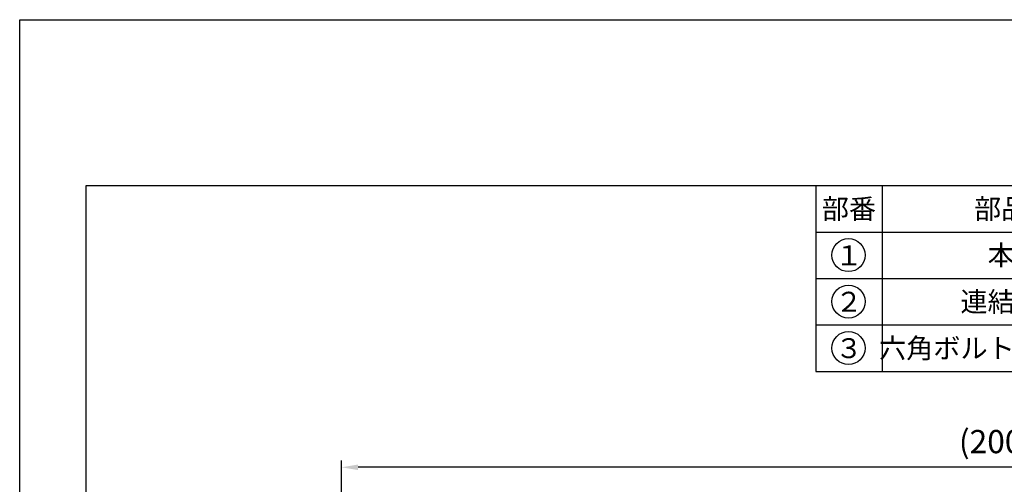
# Model space of a CAD drawing. Units: millimetres. Extents: x 5271 to 8241, y 106 to 4306.
# Drawn here: x 5271 to 6755, y 3606 to 4306 of the extents above; entities that cross this region are included whole.
import ezdxf
from ezdxf.enums import TextEntityAlignment as Align

# ---------------------------------------------------------------- set-up
doc = ezdxf.new("R2010")
doc.units = ezdxf.units.MM
doc.header["$LTSCALE"] = 10
doc.header["$PDMODE"] = 65
doc.header["$PDSIZE"] = 0.2
doc.layers.get('0').update_dxf_attribs({"linetype": 'CONTINUOUS'})
doc.layers.get('DEFPOINTS').update_dxf_attribs({"linetype": 'CONTINUOUS'})
for name, color, linetype in [('5', 3, 'CONTINUOUS'), ('6', 2, 'CONTINUOUS'), ('RAHM2', 1, 'CONTINUOUS')]:
    doc.layers.add(name, color=color, linetype=linetype)
doc.styles.get("Standard").update_dxf_attribs({"font": 'ISOCP.SHX', "bigfont": 'extfont.shx'})
doc.dimstyles.new('GEN-ISO', dxfattribs={"dimscale": 10, "dimtxt": 3.5, "dimasz": 2.5, "dimexe": 1, "dimexo": 1, "dimgap": 1.5, "dimtad": 1, "dimdsep": 46, "dimtxsty": 'STANDARD', "dimcen": 0, "dimclrd": 256, "dimclre": 256, "dimclrt": 2, "dimadec": 0, "dimazin": 0, "dimtp": 0.1, "dimtm": 0.1, "dimtfac": 0.71, "dimtdec": 3, "dimtmove": 0, "dimatfit": 3, "dimfxl": 1, "dimtzin": 0, "dimarcsym": 0})

# ---------------------------------------------------------------- blocks, each defined once
blk = doc.blocks.new('*D4')
at = {"layer": '5', "lineweight": -2}
for p, q in [((5755.6, 3422), (5755.6, 3642)), ((7755.6, 3422), (7755.6, 3642)), ((7730.6, 3632), (5780.6, 3632))]:
    blk.add_line(p, q, dxfattribs=at)
at = {"layer": '5'}
for points in [[(5780.6, 3636.1), (5780.6, 3627.8), (5755.6, 3632)], [(7730.6, 3636.1), (7730.6, 3627.8), (7755.6, 3632)]]:
    blk.add_solid(points, dxfattribs=at)
at = {"layer": 'DEFPOINTS', "color": 0}
for p in [(5755.6, 3632), (5755.6, 3412), (7755.6, 3412)]:
    blk.add_point(p, dxfattribs=at)
at = {"layer": '5', "color": 2, "insert": (6755.6, 3666.2), "char_height": 35, "attachment_point": 5}
blk.add_mtext('(2000)', dxfattribs=at)

msp = doc.modelspace()

# ---------------------------------------------------------------- linework, layer by layer
for p, q in [((5370.604, 4056.457), (8140.604, 4056.457)), ((5370.604, 206.457), (5370.604, 4056.457))]:
    msp.add_line(p, q)
at = {"layer": '6'}
for centre in [(6519.985, 3951.703), (6519.985, 3881.703), (6519.985, 3811.703)]:
    msp.add_circle(centre, 24.902, dxfattribs=at)
at = {"layer": 'RAHM2'}
for p, q in [((5270.604, 106.457), (5270.604, 4306.457)), ((5270.604, 4306.457), (8240.604, 4306.457)), ((6470.604, 4056.457), (6470.604, 3776.457)), ((6570.604, 4056.457), (6570.604, 3776.457)), ((6470.604, 3986.457), (8140.604, 3986.457)), ((6470.604, 3916.457), (8140.604, 3916.457)), ((6470.604, 3846.457), (8140.604, 3846.457)), ((6470.604, 3776.457), (8140.604, 3776.457))]:
    msp.add_line(p, q, dxfattribs=at)

# ---------------------------------------------------------------- texts
at = {"layer": '6'}
for tag, p in [('部番', (6520.604, 4021.457)), ('部品名', (6770.604, 4021.457)), ('１', (6520.604, 3951.457)), ('本体', (6770.604, 3951.457)), ('２', (6520.604, 3881.457)), ('連結金具', (6770.604, 3881.457)), ('六角ボルト（ＳＷ）付', (6770.604, 3811.457)), ('３', (6520.604, 3811.457))]:
    msp.add_attdef(tag, text='', height=30, dxfattribs=at).set_placement(p, align=Align.MIDDLE_CENTER)

# ---------------------------------------------------------------- dimensions: what is measured, and where the dimension line sits
at = {"layer": '5'}
dim = msp.add_linear_dim(base=(5755.604, 3631.952), p1=(7755.604, 3411.952), p2=(5755.604, 3411.952), text='(<>)', dimstyle='GEN-ISO', override={"dimpost": '<>'}, dxfattribs=at)
dim.commit()
dim.dimension.update_dxf_attribs({"geometry": '*D4', "text_midpoint": (6755.604, 3666.202)})

doc.saveas('drawing.dxf')
